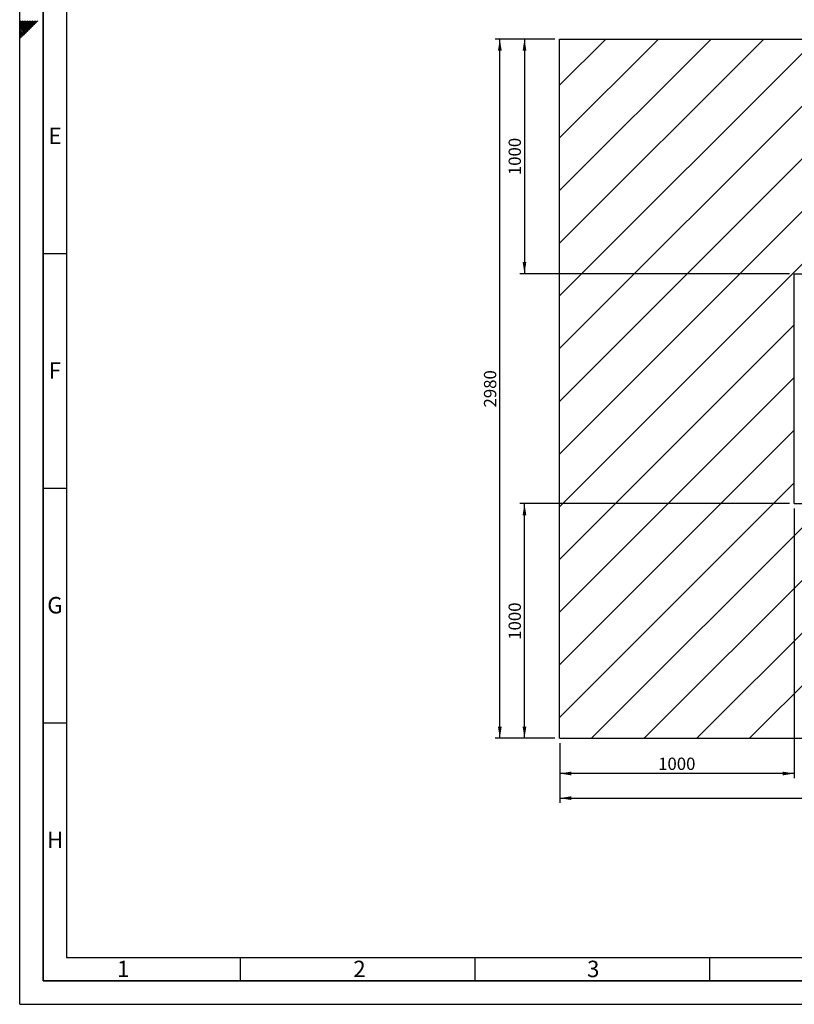
# Paper-space layout 'Blatt1' of a CAD drawing. Units: millimetres. Extents: x 0 to 11880, y 0 to 8400.
# Drawn here: x 0 to 3302, y 0 to 4196 of the extents above; entities that cross this region are included whole.
import ezdxf

# ---------------------------------------------------------------- set-up
doc = ezdxf.new("R2010")
doc.units = ezdxf.units.MM
doc.header["$LTSCALE"] = 20
for name, color, linetype in [('1', 7, 'Continuous'), ('61', 7, 'Continuous'), ('62', 7, 'Continuous')]:
    doc.layers.add(name, color=color, linetype=linetype)
doc.styles.add('SLDTEXTSTYLE0', font='TXT', dxfattribs={"width": 0.75})
doc.styles.add('SLDTEXTSTYLE1', font='TXT', dxfattribs={"width": 0.605})
doc.dimstyles.new('SLDDIMSTYLE0', dxfattribs={"dimtxt": 52.5, "dimasz": 50, "dimexe": 0, "dimexo": 0.0625, "dimgap": 13.125, "dimtad": 1, "dimdec": 1, "dimrnd": 1e-09, "dimzin": 12, "dimdsep": 46, "dimtxsty": 'SLDTEXTSTYLE1', "dimsah": 1, "dimcen": 0.09, "dimadec": 0, "dimazin": 3, "dimtfac": 1, "dimtdec": 1, "dimtofl": 0, "dimtmove": 0, "dimatfit": 3, "dimfxl": 1, "dimfrac": 2, "dimtolj": 1, "dimtzin": 12, "dimarcsym": 0})

# ---------------------------------------------------------------- blocks, each defined once
blk = doc.blocks.new('SW_HATCH_1')
at = {"color": 0, "linetype": 'Continuous', "lineweight": 18}
for p, q in [((0, 0), (-196.9, -196.9)), ((224.5, 0), (-196.9, -421.4)), ((449, 0), (-196.9, -645.9)), ((673.5, 0), (-196.9, -870.4)), ((898, 0), (-196.9, -1094.9)), ((1122.5, 0), (-196.9, -1319.5)), ((1347, 0), (-196.9, -1544)), ((1571.5, 0), (-196.9, -1768.5)), ((2020.6, 0), (1431.7, -588.8)), ((2245.1, 0), (1431.7, -813.3)), ((1796.1, 0), (1444.7, -351.3)), ((2469.6, 0), (1469.6, -1000)), ((2694.1, 0), (1694.1, -1000)), ((2918.6, 0), (1918.6, -1000)), ((3143.1, 0), (2143.1, -1000)), ((3367.6, 0), (2816.1, -551.5)), ((3592.1, 0), (2816.1, -776)), ((3816.6, 0), (2829.1, -987.5)), ((4041.1, 0), (3041.1, -1000)), ((4265.6, 0), (3894.4, -371.2)), ((4490.1, 0), (3894.4, -595.7)), ((4714.6, 0), (3894.4, -820.2)), ((4903.1, -36.1), (3907.4, -1031.7)), ((4903.1, -260.6), (3903.1, -1260.6)), ((1437.7, -358.3), (1431.7, -364.3)), ((1411.7, -384.3), (-196.9, -1993)), ((3874.4, -391.2), (3265.6, -1000)), ((4903.1, -485.1), (3903.1, -1485.1)), ((2796.1, -571.5), (2367.6, -1000)), ((1341.2, -679.4), (1020.6, -1000)), ((3803.8, -686.3), (3490.1, -1000)), ((4903.1, -709.6), (3903.1, -1709.6)), ((2796.1, -796), (2592.1, -1000)), ((1411.7, -833.3), (1245.1, -1000)), ((3874.4, -840.2), (3714.6, -1000)), ((4903.1, -934.1), (3903.1, -1934.1)), ((4903.1, -1158.6), (3081.7, -2980)), ((803.1, -1217.5), (-196.9, -2217.5)), ((4903.1, -1383.1), (3306.2, -2980)), ((803.1, -1442), (-196.9, -2442)), ((4903.1, -1607.6), (3530.7, -2980)), ((803.1, -1666.5), (-196.9, -2666.5)), ((4903.1, -1832.1), (3755.2, -2980)), ((803.1, -1891), (-196.9, -2891)), ((938.6, -1980), (-61.4, -2980)), ((1163.1, -1980), (163.1, -2980)), ((1387.6, -1980), (387.6, -2980)), ((1815.2, -2001.4), (1437.6, -2379)), ((1612.1, -1980), (1569.5, -2022.6)), ((1836.6, -1980), (1835.2, -1981.4)), ((2061.1, -1980), (1978.1, -2063)), ((2285.6, -1980), (2033.1, -2232.5)), ((2510.1, -1980), (2088.1, -2402)), ((2734.6, -1980), (2143.1, -2571.5)), ((2959.1, -1980), (2210.7, -2728.4)), ((3183.6, -1980), (2435.2, -2728.4)), ((3408.2, -1980), (2531.6, -2856.5)), ((3632.7, -1980), (2632.7, -2980)), ((3857.2, -1980), (2857.2, -2980)), ((1535.6, -2056.5), (612.1, -2980)), ((1962.2, -2078.9), (1835.8, -2205.3)), ((4903.1, -2056.6), (3979.7, -2980)), ((1815.9, -2225.2), (1305.8, -2735.4)), ((2017.2, -2248.4), (1836.5, -2429.1)), ((4903.1, -2281.1), (4204.2, -2980)), ((1403.8, -2412.8), (1088.2, -2728.4)), ((2072.3, -2417.9), (1837.1, -2653)), ((1816.5, -2449.1), (1537.2, -2728.4)), ((4903.1, -2505.6), (4428.7, -2980)), ((2127.3, -2587.4), (1734.6, -2980)), ((1817.2, -2672.9), (1761.7, -2728.4)), ((1271.9, -2769.2), (1250.2, -2790.9)), ((2182.3, -2756.9), (1959.1, -2980)), ((2202.8, -2736.3), (2198.2, -2741)), ((4903.1, -2730.1), (4653.2, -2980)), ((1416.8, -2848.8), (1285.6, -2980)), ((949.6, -2867), (836.6, -2980)), ((1167.8, -2873.4), (1061.1, -2980)), ((1616.8, -2873.4), (1510.1, -2980)), ((2290.3, -2873.4), (2183.6, -2980)), ((2514.8, -2873.4), (2408.2, -2980)), ((4903.1, -2954.6), (4877.7, -2980))]:
    blk.add_line(p, q, dxfattribs=at)
blk = doc.blocks.new('_D_9')
at = {"layer": '1'}
for p, q in [((3301.6, 2113.5), (3301.6, 963.5)), ((2301.6, 1113.5), (2301.6, 963.5)), ((3301.6, 983.5), (2301.6, 983.5))]:
    blk.add_line(p, q, dxfattribs=at)
for points in [[(2301.6, 983.5), (2351.6, 975.5), (2351.6, 991.5)], [(3301.6, 983.5), (3251.6, 991.5), (3251.6, 975.5)]]:
    blk.add_solid(points, dxfattribs=at)
at = {"layer": '1', "insert": (2721.3, 1051.2), "char_height": 52.5, "attachment_point": 1, "style": 'SLDTEXTSTYLE1'}
blk.add_mtext('1000', dxfattribs=at)
blk = doc.blocks.new('_D_10')
at = {"layer": '1'}
for p, q in [((2281.6, 4113.5), (2131.6, 4113.5)), ((2151.6, 4113.5), (2151.6, 3113.5)), ((3281.6, 3113.5), (2131.6, 3113.5))]:
    blk.add_line(p, q, dxfattribs=at)
for points in [[(2151.6, 4113.5), (2143.6, 4063.5), (2159.6, 4063.5)], [(2151.6, 3113.5), (2159.6, 3163.5), (2143.6, 3163.5)]]:
    blk.add_solid(points, dxfattribs=at)
at = {"layer": '1', "insert": (2083.9, 3533.3), "char_height": 52.5, "attachment_point": 1, "rotation": 90, "style": 'SLDTEXTSTYLE1'}
blk.add_mtext('1000', dxfattribs=at)
blk = doc.blocks.new('_D_12')
at = {"layer": '1'}
for p, q in [((3281.6, 2133.5), (2131.6, 2133.5)), ((2151.6, 1133.5), (2151.6, 2133.5)), ((2281.6, 1133.5), (2131.6, 1133.5))]:
    blk.add_line(p, q, dxfattribs=at)
for points in [[(2151.6, 2133.5), (2143.6, 2083.5), (2159.6, 2083.5)], [(2151.6, 1133.5), (2159.6, 1183.5), (2143.6, 1183.5)]]:
    blk.add_solid(points, dxfattribs=at)
at = {"layer": '1', "insert": (2083.9, 1553.3), "char_height": 52.5, "attachment_point": 1, "rotation": 90, "style": 'SLDTEXTSTYLE1'}
blk.add_mtext('1000', dxfattribs=at)
blk = doc.blocks.new('_D_13')
at = {"layer": '1'}
for p, q in [((2281.6, 4113.5), (2026.6, 4113.5)), ((2046.6, 1133.5), (2046.6, 4113.5)), ((2281.6, 1133.5), (2026.6, 1133.5))]:
    blk.add_line(p, q, dxfattribs=at)
for points in [[(2046.6, 4113.5), (2038.6, 4063.5), (2054.6, 4063.5)], [(2046.6, 1133.5), (2054.6, 1183.5), (2038.6, 1183.5)]]:
    blk.add_solid(points, dxfattribs=at)
at = {"layer": '1', "insert": (1978.9, 2543.3), "char_height": 52.5, "attachment_point": 1, "rotation": 90, "style": 'SLDTEXTSTYLE1'}
blk.add_mtext('2980', dxfattribs=at)
blk = doc.blocks.new('_D_14')
at = {"layer": '1'}
for p, q in [((2301.6, 1113.5), (2301.6, 858.5)), ((7401.6, 1113.5), (7401.6, 858.5)), ((2301.6, 878.5), (7401.6, 878.5))]:
    blk.add_line(p, q, dxfattribs=at)
for points in [[(2301.6, 878.5), (2351.6, 870.5), (2351.6, 886.5)], [(7401.6, 878.5), (7351.6, 886.5), (7351.6, 870.5)]]:
    blk.add_solid(points, dxfattribs=at)
at = {"layer": '1', "insert": (4771.3, 946.2), "char_height": 52.5, "attachment_point": 1, "style": 'SLDTEXTSTYLE1'}
blk.add_mtext('5100', dxfattribs=at)

psp = doc.layouts.new('Blatt1')

# ---------------------------------------------------------------- linework, layer by layer
at = {"layer": '1'}
for p, q in [((2301.56, 1133.48), (2301.56, 4113.48)), ((2301.56, 4113.48), (7401.56, 4113.48)), ((3301.56, 2133.48), (3301.56, 3113.48)), ((3301.56, 3113.48), (6401.56, 3113.48)), ((3301.56, 2133.48), (6401.56, 2133.48)), ((2301.56, 1133.48), (7401.56, 1133.48))]:
    psp.add_line(p, q, dxfattribs=at)
at = {"layer": '61'}
for q in [(0, 8400), (11880, 0)]:
    psp.add_line((0, 0), q, dxfattribs=at)
at = {"layer": '61', "color": 7, "linetype": 'Continuous', "lineweight": 35}
for p, q in [((100, 8300), (100, 100)), ((100, 100), (11780, 100))]:
    psp.add_line(p, q, dxfattribs=at)
at = {"layer": '61', "color": 7, "linetype": 'Continuous'}
for p, q in [((200, 8200), (200, 200)), ((100, 3200), (200, 3200)), ((100, 2200), (200, 2200)), ((100, 1200), (200, 1200)), ((200, 200), (8040, 200)), ((940, 200), (940, 100)), ((1940, 200), (1940, 100)), ((2940, 200), (2940, 100))]:
    psp.add_line(p, q, dxfattribs=at)
at = {"layer": '62', "color": 7, "linetype": 'Continuous'}
for p, q in [((20.23, 4167.45), (0, 4187.69)), ((16.7, 4163.92), (0, 4180.61)), ((13.16, 4160.38), (0, 4173.54)), ((9.63, 4156.85), (0, 4166.47)), ((6.09, 4153.31), (0, 4159.4)), ((23.77, 4170.99), (3.16, 4191.6)), ((27.44, 4139.04), (9.63, 4156.85)), ((27.3, 4174.52), (10.23, 4191.6)), ((30.97, 4142.57), (13.16, 4160.38)), ((34.51, 4146.11), (16.7, 4163.92)), ((30.84, 4178.06), (17.3, 4191.6)), ((38.04, 4149.64), (20.23, 4167.45)), ((41.58, 4153.18), (23.77, 4170.99)), ((34.37, 4181.6), (24.37, 4191.6)), ((45.11, 4156.71), (27.3, 4174.52)), ((48.65, 4160.25), (30.84, 4178.06)), ((37.91, 4185.13), (31.44, 4191.6)), ((52.18, 4163.78), (34.37, 4181.6)), ((55.72, 4167.32), (37.91, 4185.13)), ((41.45, 4188.67), (38.51, 4191.6)), ((59.26, 4170.86), (41.45, 4188.67)), ((62.79, 4174.39), (45.58, 4191.6)), ((66.33, 4177.93), (52.65, 4191.6)), ((69.86, 4181.46), (59.73, 4191.6)), ((73.4, 4185), (66.8, 4191.6)), ((76.93, 4188.53), (73.87, 4191.6)), ((2.55, 4149.78), (0, 4152.33)), ((16.83, 4128.43), (0, 4145.26)), ((13.29, 4124.89), (0, 4138.19)), ((9.76, 4121.36), (0, 4131.12)), ((6.22, 4117.82), (0, 4124.05)), ((2.69, 4114.29), (0, 4116.97)), ((20.37, 4131.97), (2.55, 4149.78)), ((23.9, 4135.5), (6.09, 4153.31))]:
    psp.add_line(p, q, dxfattribs=at)

# ---------------------------------------------------------------- block references
at = {"color": 7, "linetype": 'Continuous', "lineweight": 18}
psp.add_blockref('SW_HATCH_1', (2498.48, 4113.48), dxfattribs=at)

# ---------------------------------------------------------------- texts
at = {"layer": '62', "char_height": 70, "attachment_point": 2, "style": 'SLDTEXTSTYLE0'}
for s, insert in [('E', (150.84, 3735.79)), ('F', (150, 2735.79)), ('G', (150.39, 1735.79)), ('H', (150.84, 735.79)), ('1', (441.45, 185.79)), ('2', (1448.28, 185.79)), ('3', (2444.58, 185.79))]:
    psp.add_mtext(s, dxfattribs=dict(at, insert=insert))

# ---------------------------------------------------------------- dimensions: what is measured, and where the dimension line sits
at = {"layer": '1'}
for base, p1, p2, picture, middle in [((2046.56, 4113.48), (2301.56, 1133.48), (2301.56, 4113.48), '_D_13', (2046.56, 2623.48)), ((2151.56, 3113.48), (2301.56, 4113.48), (3301.56, 3113.48), '_D_10', (2151.56, 3613.48)), ((2151.56, 2133.48), (2301.56, 1133.48), (3301.56, 2133.48), '_D_12', (2151.56, 1633.48))]:
    dim = psp.add_linear_dim(base=base, p1=p1, p2=p2, angle=90, dimstyle='SLDDIMSTYLE0', dxfattribs=at)
    dim.commit()
    dim.dimension.update_dxf_attribs({"geometry": picture, "text_midpoint": middle, "dimtype": 160})
for base, p1, p2, picture, middle in [((2301.56, 983.48), (3301.56, 2133.48), (2301.56, 1133.48), '_D_9', (2801.56, 983.48)), ((7401.56, 878.48), (2301.56, 1133.48), (7401.56, 1133.48), '_D_14', (4851.56, 878.48))]:
    dim = psp.add_linear_dim(base=base, p1=p1, p2=p2, dimstyle='SLDDIMSTYLE0', dxfattribs=at)
    dim.commit()
    dim.dimension.update_dxf_attribs({"geometry": picture, "text_midpoint": middle, "dimtype": 160})

doc.saveas('drawing.dxf')
